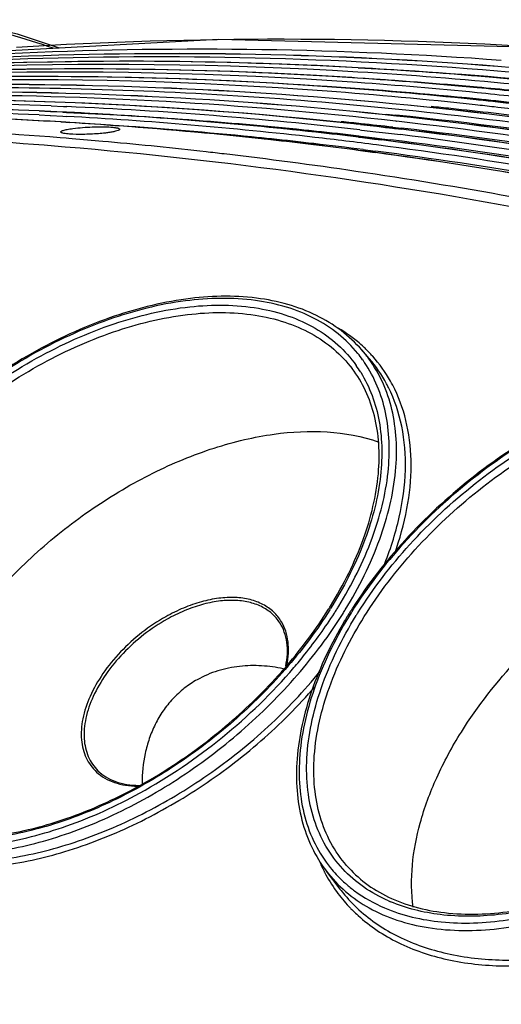
# Model space of a CAD drawing. Units: millimetres. Extents: x 13246 to 15544, y -408 to 1216.
# Drawn here: x 14893 to 14938, y 534 to 626 of the extents above; entities that cross this region are included whole.
import ezdxf

# ---------------------------------------------------------------- set-up
doc = ezdxf.new("R2010")
doc.units = ezdxf.units.MM
doc.layers.add('02___PRT_ALL_AXES', color=7, linetype='Continuous')
doc.layers.add('粗实线', color=3, linetype='Continuous', lineweight=30)

# ---------------------------------------------------------------- blocks, each defined once
blk = doc.blocks.new('A$C62A823EC')
at = {"color": 7, "linetype": 'Continuous'}
for p, q in [((160.848, 556.685), (128.92, 554.939)), ((192.444, 555.891), (160.848, 556.685)), ((174.977, 553.989), (173.921, 554.049)), ((175.958, 553.931), (174.977, 553.989)), ((174.921, 553.014), (173.864, 553.086)), ((175.903, 552.945), (174.921, 553.014)), ((184.955, 551.054), (184.673, 551.084)), ((184.957, 551.063), (184.731, 551.087)), ((184.925, 551.135), (184.998, 551.127)), ((185.064, 551.052), (184.957, 551.063)), ((145.132, 549.96), (144.099, 550.007)), ((144.1, 550.012), (145.133, 549.966)), ((145.175, 549.958), (145.132, 549.96)), ((145.133, 549.966), (145.176, 549.964)), ((146.315, 549.903), (145.175, 549.958)), ((145.176, 549.964), (145.239, 549.961)), ((145.211, 550.478), (146.35, 550.43)), ((145.239, 549.961), (146.272, 549.911)), ((146.272, 549.911), (146.316, 549.909)), ((146.65, 549.887), (146.315, 549.903)), ((146.316, 549.909), (146.65, 549.893)), ((146.35, 550.43), (146.685, 550.416)), ((144.074, 549.631), (145.108, 549.58)), ((145.108, 549.58), (145.15, 549.578)), ((145.15, 549.578), (146.291, 549.518)), ((146.148, 548.978), (146.592, 548.952)), ((146.291, 549.518), (146.625, 549.5)), ((146.592, 548.952), (146.963, 548.929)), ((146.963, 548.922), (146.592, 548.945)), ((176.537, 549.712), (177.449, 549.62)), ((177.425, 549.051), (177.502, 549.043)), ((150.756, 548.676), (151.576, 548.617)), ((174.064, 548.246), (174.23, 548.227)), ((175.65, 548.561), (174.146, 548.729)), ((174.148, 548.738), (175.652, 548.57)), ((174.23, 548.227), (175.569, 548.071)), ((175.569, 548.071), (176.205, 547.995)), ((176.287, 548.488), (175.65, 548.561)), ((175.652, 548.57), (176.288, 548.497)), ((176.205, 547.995), (177.038, 547.895)), ((177.119, 548.391), (176.287, 548.488)), ((176.288, 548.497), (176.48, 548.475)), ((176.48, 548.475), (176.556, 548.466)), ((176.556, 548.466), (177.121, 548.4)), ((177.311, 548.368), (177.119, 548.391)), ((177.121, 548.4), (177.313, 548.378)), ((177.146, 548.491), (177.337, 548.469)), ((177.387, 548.359), (177.311, 548.368)), ((177.313, 548.378), (177.389, 548.369)), ((177.337, 548.469), (177.414, 548.461)), ((177.952, 548.292), (177.387, 548.359)), ((177.389, 548.369), (177.954, 548.302)), ((177.414, 548.461), (177.979, 548.396)), ((146.614, 547.452), (146.045, 547.498)), ((146.854, 547.433), (146.614, 547.452)), ((147.164, 547.407), (146.854, 547.433)), ((150.56, 547.113), (150.033, 547.161)), ((174.116, 547.537), (173.95, 547.557)), ((173.952, 547.567), (174.118, 547.548)), ((173.976, 547.663), (174.142, 547.644)), ((175.455, 547.374), (174.116, 547.537)), ((174.118, 547.548), (175.457, 547.384)), ((174.142, 547.644), (175.481, 547.487)), ((176.096, 547.294), (175.455, 547.374)), ((175.457, 547.384), (176.098, 547.304)), ((175.481, 547.487), (176.117, 547.411)), ((176.117, 547.411), (176.95, 547.31)), ((177.038, 547.895), (177.306, 547.862)), ((177.306, 547.862), (177.871, 547.792)), ((174.346, 546.267), (173.923, 546.323)), ((173.924, 546.334), (174.348, 546.278)), ((175.256, 546.146), (174.346, 546.267)), ((174.348, 546.278), (175.258, 546.157)), ((174.371, 546.398), (175.281, 546.281)), ((175.524, 546.11), (175.256, 546.146)), ((175.258, 546.157), (175.526, 546.121)), ((175.281, 546.281), (175.549, 546.247)), ((174.956, 526.852), (174.255, 527.659)), ((173.388, 503.508), (173.354, 503.454)), ((172.219, 477.23), (170.941, 478.914)), ((171.86, 477.046), (171.889, 477.006))]:
    blk.add_line(p, q, dxfattribs=at)
blk.add_lwpolyline([(146, 555.873), (142.056, 557.202), (137.071, 558.275), (132.707, 558.543), (129.119, 557.976), (126.452, 556.547), (125.856, 555.95)], dxfattribs=at)
for centre, radius, start, end in [((166.521, 159.853), 396.859, 86.31522, 93.54817), ((156.72, 172.873), 382.494, 85.25104, 98.83243), ((156.679, 173.11), 382.254, 85.24193, 98.8318), ((159.093, 174.117), 381.662, 85.76137, 99.21227), ((154.947, 172.475), 382.592, 84.98905, 98.58311), ((152.4, 173.179), 381.471, 86.76599, 98.22129), ((152.405, 173.379), 381.274, 87.42705, 98.20445), ((150.668, 172.553), 381.801, 86.51206, 97.95099), ((148.242, 171.655), 382.284, 86.157, 97.57261), ((146.507, 170.999), 382.643, 85.90373, 97.30237), ((148.22, 167.579), 386.358, 86.84849, 92.60016), ((152.229, 164.064), 390.588, 86.81634, 87.46258), ((150.23, 160.558), 393.8, 84.43027, 86.55462), ((154.17, 161.611), 392.901, 84.28242, 87.11873), ((151.852, 159.196), 395.463, 83.71936, 86.80105), ((151.895, 159.035), 395.628, 83.97043, 86.51286), ((144.057, 170.394), 382.833, 85.95964, 96.92726), ((142.321, 169.718), 383.212, 85.70668, 96.65723), ((144.003, 165.397), 387.828, 86.00369, 91.96495), ((147.958, 161.965), 391.978, 86.21056, 86.85531), ((145.955, 158.872), 394.779, 84.31929, 85.94957), ((149.948, 160.659), 393.143, 84.8774, 86.51281), ((147.699, 159.117), 394.83, 84.57096, 86.2003), ((147.715, 158.599), 395.353, 84.58051, 85.9115), ((135.804, 166.648), 385.157, 83.7837, 96.61996), ((135.762, 166.88), 384.922, 83.77397, 96.61785), ((141.608, 156.402), 396.544, 83.7364, 85.74807), ((145.69, 159.061), 394.032, 84.28542, 86.3129), ((143.462, 157.162), 396.08, 84.01939, 86.0086), ((143.419, 157.386), 395.853, 84.01806, 86.00011), ((145.667, 155.833), 397.831, 83.8405, 84.32126), ((149.696, 157.694), 396.118, 84.39039, 84.87934), ((147.525, 156.574), 397.386, 84.09323, 84.58085), ((147.481, 156.783), 397.174, 84.08363, 84.57153), ((134.018, 166.156), 385.348, 83.53217, 96.34758), ((131.467, 162.811), 388.279, 83.93627, 92.71988), ((131.425, 162.774), 388.312, 83.68358, 92.71331), ((129.647, 166.825), 383.968, 87.67692, 92.47795), ((143.151, 154.768), 398.485, 83.72191, 83.97826), ((145.379, 155.731), 397.377, 84.01949, 84.27802), ((143.194, 154.54), 398.716, 83.73149, 83.97212), ((143.012, 153.512), 399.748, 83.14498, 83.72173), ((143.099, 153.675), 399.587, 83.39501, 83.73146), ((145.253, 154.535), 398.579, 83.44526, 84.01932), ((127.244, 165.704), 384.678, 87.48857, 92.11398), ((127.197, 164.625), 385.753, 87.48876, 92.1012), ((125.455, 165.209), 384.873, 87.22718, 91.84559), ((126.891, 156.67), 393.719, 83.96438, 87.12337), ((126.721, 155.244), 395.146, 83.71884, 87.10907), ((129.04, 157.768), 392.475, 84.28105, 87.42838), ((129.305, 157.293), 393.506, 83.4688, 87.46863), ((141.187, 155.033), 397.363, 84.01949, 84.28864), ((141.059, 153.824), 398.579, 83.44526, 84.01932), ((141.325, 153.751), 399.21, 83.48141, 83.73748), ((139.517, 142.384), 410.12, 77.91772, 83.41364), ((141.15, 152.242), 400.729, 82.74896, 83.4811), ((123.051, 163.693), 385.977, 86.5693, 91.4817), ((122.982, 162.301), 387.365, 86.50564, 91.46616), ((125.038, 155.734), 394.357, 83.47222, 86.86205), ((122.744, 156.888), 392.788, 85.91036, 86.46493), ((122.691, 156.962), 392.711, 85.78203, 86.45661), ((132.799, 153.61), 397.363, 84.01949, 84.28864), ((130.613, 152.406), 398.716, 83.73149, 83.97213), ((136.101, 146.452), 405.282, 78.11378, 84.14441), ((132.003, 144.696), 406.899, 77.92602, 83.57979), ((133.27, 141.97), 409.955, 77.85784, 83.80525), ((133.861, 145.143), 406.746, 77.84515, 83.83973), ((113.913, 156.472), 391.522, 85.22391, 89.82636), ((115.005, 158.776), 389.96, 85.43447, 89.98036), ((124.694, 155.189), 394.348, 84.2861, 86.09171), ((122.533, 154.068), 395.616, 83.96951, 85.79002), ((122.388, 153.15), 396.535, 83.72076, 85.77885), ((128.605, 152.899), 397.363, 84.01949, 84.28864), ((126.419, 151.695), 398.716, 83.73149, 83.97213), ((126.237, 150.667), 399.748, 83.14498, 83.72173), ((126.324, 150.829), 399.587, 83.39501, 83.73146), ((128.478, 151.69), 398.579, 83.44526, 84.01932), ((132.695, 152.624), 398.354, 83.59326, 84.01942), ((128.895, 140.326), 410.905, 77.86047, 83.14316), ((129.451, 143.167), 408.027, 77.8528, 83.17296), ((131.695, 144.465), 406.574, 78.12155, 83.46342), ((113.794, 142.336), 406.444, 84.8846, 85.29061), ((113.023, 134.122), 414.694, 83.5384, 84.80667), ((124.412, 152.188), 397.363, 84.01949, 84.28864), ((122.226, 150.983), 398.716, 83.73149, 83.97213), ((122.043, 149.955), 399.748, 83.14498, 83.72173), ((122.13, 150.118), 399.587, 83.39501, 83.73146), ((124.284, 150.979), 398.579, 83.44526, 84.01932), ((122.029, 149.245), 400.466, 83.15504, 83.39504), ((124.357, 149.243), 400.883, 82.65082, 83.481), ((126.223, 149.956), 400.466, 83.15504, 83.39504), ((124.608, 139.14), 411.388, 77.8617, 82.81023), ((125.144, 141.812), 408.681, 77.85634, 82.83788), ((127.354, 142.888), 407.452, 78.12629, 83.00843), ((127.593, 142.733), 408.167, 77.93314, 82.9243), ((112.431, 128.808), 420.041, 83.30683, 83.53964), ((121.826, 148.15), 401.567, 82.54584, 83.14496), ((121.873, 147.95), 401.77, 82.55604, 83.15484), ((124.068, 149.105), 400.465, 82.78391, 83.44518), ((120.268, 137.686), 412.145, 77.86345, 82.29515), ((120.771, 140.093), 409.704, 77.8614, 82.31973), ((123.026, 141.406), 408.234, 78.13014, 82.60795), ((123.304, 141.479), 408.718, 77.93594, 82.64359), ((111.293, 119.557), 429.361, 81.64196, 83.29992), ((107.083, 92.834), 456.412, 77.92252, 81.60674), ((165.522, 518.32), 13.103, 42.54639, 46.95585), ((164.443, 519.655), 12.169, 35.62858, 39.11645), ((164.929, 519.554), 12.356, 36.33183, 40.99516), ((164.923, 519.55), 12.363, 36.05344, 36.33085), ((164.994, 518.293), 13.134, 28.14652, 40.66832), ((165.579, 518.373), 13.026, 42.15255, 42.54098), ((165.578, 518.373), 13.027, 41.89242, 42.15255), ((165.425, 518.251), 13.222, 29.37366, 41.84206), ((163.997, 519.299), 11.936, 31.65291, 35.41986), ((164.42, 519.639), 12.197, 34.3533, 35.62852), ((164.406, 519.63), 12.214, 34.0717, 34.3535), ((164.669, 518.112), 13.506, 26.55752, 28.17249), ((165.057, 518.04), 13.646, 25.86295, 29.3916), ((137.291, 524.608), 39.949, 327.96546, 328.14169), ((137.446, 524.511), 39.766, 328.1416, 328.43477), ((136.944, 524.976), 40.564, 327.77899, 327.96543), ((136.479, 525.541), 41.791, 327.42599, 327.96486), ((136.903, 525.276), 41.291, 327.9651, 328.47368), ((136.5, 525.552), 42.475, 327.34541, 327.96465), ((136.981, 525.251), 41.907, 327.96504, 328.50865), ((208.15, 481.212), 41.297, 148.47775, 149.27609), ((208.609, 480.931), 41.835, 147.96509, 148.4784), ((208.84, 480.787), 42.108, 147.78588, 147.96544), ((209.091, 480.629), 42.404, 147.43403, 147.78568), ((208.434, 481.192), 41.423, 147.96546, 148.13414), ((208.047, 481.708), 40.289, 147.96518, 148.4216), ((183.762, 485.543), 14.627, 202.83549, 206.97442), ((183.588, 485.457), 14.433, 206.98393, 207.45744), ((180.79, 486.89), 12.181, 218.90699, 222.91457), ((183.503, 485.413), 14.337, 207.45617, 215.70094), ((180.891, 486.988), 12.321, 222.92533, 228.82624), ((183.542, 485.449), 14.389, 215.92462, 223.21228), ((182.649, 489.554), 14.663, 246.35062, 247.03111), ((183.673, 485.57), 14.568, 223.20668, 224.28616), ((183.739, 485.634), 14.66, 224.28604, 225.19674), ((183.87, 485.768), 14.848, 225.20087, 227.8818), ((-600.82, -4427.295), 4948.63, 81.117429, 81.58736)]:
    blk.add_arc(centre, radius, start, end, dxfattribs=at)
for points, knots in [([(131.134, 558.304), (132.122, 558.419), (134.274, 558.454), (137.687, 558.049), (141.448, 557.198), (144.027, 556.378), (145.359, 555.903)], [0, 0, 0, 0, 0.205395, 0.442026, 0.708072, 1, 1, 1, 1]), ([(97.912, 550.212), (113.409, 551.927), (144.82, 553.442), (192.194, 549.933), (239.622, 540.693), (270.639, 530.889), (286.002, 525.116)], [0, 0, 0, 0, 0.244358, 0.491393, 0.742786, 1, 1, 1, 1]), ([(97.912, 550.212), (113.407, 551.926), (144.814, 553.438), (192.185, 549.924), (239.611, 540.675), (270.626, 530.863), (285.989, 525.086)], [0, 0, 0, 0, 0.244335, 0.491359, 0.742758, 1, 1, 1, 1]), ([(95.607, 549.853), (105.887, 551.006), (126.61, 552.47), (157.882, 552.125), (189.296, 549.246), (210.127, 545.668), (220.514, 543.474)], [0, 0, 0, 0, 0.247137, 0.495657, 0.746366, 1, 1, 1, 1]), ([(146.131, 548.006), (146.12, 548.017), (146.099, 548.054), (146.15, 548.108), (146.231, 548.149), (146.357, 548.195), (146.525, 548.24), (146.734, 548.284), (146.979, 548.327), (147.155, 548.352), (147.249, 548.365)], [0, 0, 0, 0, 0.03869, 0.082375, 0.155501, 0.262272, 0.402173, 0.573388, 0.773646, 1, 1, 1, 1]), ([(146.94, 547.846), (146.839, 547.853), (146.658, 547.87), (146.419, 547.904), (146.249, 547.944), (146.158, 547.981), (146.131, 548.006)], [0, 0, 0, 0, 0.362933, 0.657128, 0.870515, 1, 1, 1, 1]), ([(147.249, 548.365), (147.848, 548.445), (148.767, 548.513), (149.947, 548.534), (150.523, 548.517), (150.784, 548.498)], [0, 0, 0, 0, 0.512075, 0.778722, 1, 1, 1, 1]), ([(150.475, 547.969), (150.409, 547.96), (150.127, 547.925), (149.843, 547.899), (149.625, 547.881)], [0, 0, 0, 0, 0.232432, 1, 1, 1, 1]), ([(151.592, 548.251), (151.557, 548.215), (151.432, 548.16), (151.199, 548.092), (150.866, 548.025), (150.615, 547.988), (150.475, 547.969)], [0, 0, 0, 0, 0.127395, 0.340689, 0.634756, 1, 1, 1, 1]), ([(150.784, 548.498), (150.916, 548.488), (151.102, 548.471), (151.326, 548.433), (151.45, 548.404), (151.538, 548.371), (151.596, 548.338), (151.621, 548.288), (151.602, 548.261), (151.592, 548.251)], [0, 0, 0, 0, 0.430832, 0.601898, 0.738736, 0.839761, 0.907483, 0.951733, 1, 1, 1, 1]), ([(149.625, 547.881), (149.146, 547.844), (148.25, 547.804), (147.353, 547.815), (146.94, 547.846)], [0, 0, 0, 0, 0.537152, 1, 1, 1, 1]), ([(206.559, 537.311), (201.511, 538.446), (181.67, 542.571), (161.55, 545.383), (146.512, 546.635)], [0, 0, 0, 0, 0.255338, 1, 1, 1, 1]), ([(173.885, 527.333), (173.34, 528.003), (172.085, 529.246), (169.814, 530.706), (167.189, 531.751), (163.157, 532.6), (157.454, 532.472), (150.325, 530.651), (143.102, 527.296), (136.244, 522.622), (130.188, 516.932), (126.83, 512.554), (125.405, 510.277)], [0, 0, 0, 0, 0.044833, 0.090896, 0.139245, 0.190656, 0.303961, 0.431502, 0.570282, 0.715284, 0.86052, 1, 1, 1, 1]), ([(174.255, 527.659), (173.677, 528.325), (172.357, 529.553), (170.007, 530.985), (167.32, 531.998), (163.237, 532.803), (157.517, 532.638), (150.395, 530.806), (143.2, 527.473), (136.364, 522.846), (130.303, 517.213), (126.922, 512.879), (125.474, 510.62)], [0, 0, 0, 0, 0.045707, 0.092668, 0.141795, 0.19379, 0.307582, 0.43479, 0.572698, 0.716631, 0.860951, 1, 1, 1, 1]), ([(125.98, 510.191), (127.397, 512.456), (130.744, 516.803), (136.788, 522.43), (143.627, 527.018), (150.809, 530.256), (157.865, 531.931), (163.473, 531.909), (167.39, 530.925), (169.915, 529.779), (172.068, 528.218), (173.228, 526.914), (173.724, 526.217)], [0, 0, 0, 0, 0.140305, 0.286395, 0.432005, 0.570915, 0.697996, 0.810359, 0.861265, 0.9092, 0.955056, 1, 1, 1, 1]), ([(126.58, 509.839), (127.962, 512.047), (131.222, 516.289), (137.105, 521.791), (143.764, 526.292), (150.768, 529.496), (157.664, 531.193), (163.162, 531.243), (167.026, 530.349), (169.528, 529.282), (171.678, 527.811), (172.85, 526.571), (173.356, 525.906)], [0, 0, 0, 0, 0.139911, 0.28559, 0.43091, 0.569763, 0.697073, 0.809896, 0.861044, 0.909175, 0.955122, 1, 1, 1, 1]), ([(174.466, 527.897), (174.265, 528.084), (173.43, 528.817), (172.503, 529.445), (171.773, 529.852)], [0, 0, 0, 0, 0.247408, 1, 1, 1, 1]), ([(172.716, 503.36), (173.994, 505.445), (176.079, 509.612), (177.452, 515.129), (177.553, 519.25), (177.161, 522.05), (176.305, 524.606), (175.424, 526.131), (174.918, 526.826)], [0, 0, 0, 0, 0.294695, 0.557544, 0.677101, 0.789543, 0.896442, 1, 1, 1, 1]), ([(171.329, 503.695), (172.555, 505.691), (174.549, 509.669), (175.85, 514.934), (175.921, 518.84), (175.527, 521.471), (174.691, 523.855), (173.841, 525.267), (173.356, 525.906)], [0, 0, 0, 0, 0.297744, 0.561688, 0.680896, 0.792395, 0.897978, 1, 1, 1, 1]), ([(172.099, 503.685), (173.335, 505.7), (175.361, 509.727), (176.731, 515.056), (176.887, 519.052), (176.561, 521.778), (175.796, 524.278), (174.99, 525.783), (174.524, 526.472)], [0, 0, 0, 0, 0.293914, 0.556826, 0.676646, 0.789395, 0.896502, 1, 1, 1, 1]), ([(174.157, 525.563), (174.58, 524.878), (175.301, 523.39), (175.957, 520.943), (176.198, 518.288), (175.956, 514.414), (174.546, 509.276), (172.544, 505.397), (171.331, 503.459)], [0, 0, 0, 0, 0.103244, 0.210449, 0.323475, 0.443595, 0.706757, 1, 1, 1, 1]), ([(221.798, 520.221), (221.253, 520.891), (219.998, 522.134), (217.727, 523.594), (215.103, 524.639), (211.07, 525.488), (205.368, 525.359), (198.238, 523.538), (191.016, 520.184), (184.158, 515.51), (178.101, 509.82), (174.743, 505.442), (173.318, 503.164)], [0, 0, 0, 0, 0.044833, 0.090896, 0.139245, 0.190656, 0.303961, 0.431502, 0.570282, 0.715284, 0.86052, 1, 1, 1, 1]), ([(222.169, 520.547), (221.59, 521.212), (220.271, 522.441), (217.921, 523.872), (215.234, 524.886), (211.151, 525.691), (205.43, 525.526), (198.309, 523.693), (191.113, 520.361), (184.277, 515.734), (178.217, 510.101), (174.835, 505.766), (173.388, 503.508)], [0, 0, 0, 0, 0.045707, 0.092668, 0.141795, 0.19379, 0.307582, 0.43479, 0.572698, 0.716631, 0.860951, 1, 1, 1, 1]), ([(173.894, 503.079), (175.31, 505.344), (178.657, 509.691), (184.702, 515.318), (191.54, 519.905), (198.723, 523.143), (205.778, 524.819), (211.386, 524.797), (215.304, 523.813), (217.828, 522.667), (219.982, 521.106), (221.141, 519.802), (221.637, 519.104)], [0, 0, 0, 0, 0.140305, 0.286395, 0.432005, 0.570915, 0.697996, 0.810359, 0.861265, 0.9092, 0.955056, 1, 1, 1, 1]), ([(174.494, 502.727), (175.876, 504.935), (179.136, 509.177), (185.019, 514.678), (191.678, 519.18), (198.682, 522.383), (205.578, 524.081), (211.076, 524.13), (214.94, 523.237), (217.442, 522.169), (219.591, 520.699), (220.764, 519.459), (221.269, 518.794)], [0, 0, 0, 0, 0.139911, 0.28559, 0.43091, 0.569763, 0.697073, 0.809896, 0.861044, 0.909175, 0.955122, 1, 1, 1, 1]), ([(176.286, 507.4), (176.898, 508.893), (177.864, 511.857), (178.476, 516.312), (178.169, 520.466), (177.321, 523.009), (176.75, 524.151)], [0, 0, 0, 0, 0.280894, 0.539745, 0.777932, 1, 1, 1, 1]), ([(177.318, 508.565), (177.811, 509.947), (178.574, 512.683), (178.996, 516.771), (178.636, 520.584), (177.853, 522.928), (177.337, 523.992)], [0, 0, 0, 0, 0.278368, 0.536364, 0.775544, 1, 1, 1, 1]), ([(135.651, 499.033), (136.762, 500.808), (139.317, 504.256), (143.861, 508.894), (149.023, 512.945), (154.573, 516.224), (159.397, 518.228), (163.237, 519.3), (168.324, 520.258), (172.751, 520.131), (175.837, 519.043)], [0, 0, 0, 0, 0.131821, 0.268947, 0.407553, 0.543636, 0.673466, 0.735096, 0.7941, 1, 1, 1, 1]), ([(183.565, 491.92), (185.093, 494.363), (188.755, 499.017), (193.188, 502.931), (195.602, 504.708)], [0, 0, 0, 0, 0.490118, 1, 1, 1, 1]), ([(166.745, 502.225), (166.644, 502.396), (166.419, 502.722), (166.014, 503.16), (165.545, 503.541), (164.831, 503.977), (163.785, 504.36), (162.38, 504.546), (160.844, 504.467), (159.22, 504.129), (157.553, 503.543), (156.465, 503.008), (155.925, 502.705)], [0, 0, 0, 0, 0.04979, 0.09955, 0.149897, 0.201411, 0.309688, 0.427505, 0.556127, 0.695388, 0.84404, 1, 1, 1, 1]), ([(166.593, 502.13), (166.49, 502.291), (166.261, 502.598), (165.854, 503.007), (165.389, 503.363), (164.683, 503.766), (163.659, 504.117), (162.292, 504.277), (160.802, 504.187), (159.231, 503.851), (157.621, 503.279), (156.57, 502.761), (156.048, 502.468)], [0, 0, 0, 0, 0.04955, 0.099224, 0.149611, 0.201258, 0.309944, 0.428145, 0.556965, 0.69617, 0.844525, 1, 1, 1, 1]), ([(129.535, 483.286), (130.985, 482.682), (134.288, 481.903), (139.635, 481.997), (145.407, 483.253), (151.334, 485.613), (157.142, 488.964), (162.557, 493.15), (167.323, 497.97), (169.998, 501.565), (171.157, 503.417)], [0, 0, 0, 0, 0.095468, 0.203004, 0.322658, 0.452479, 0.589219, 0.728889, 0.867192, 1, 1, 1, 1]), ([(171.261, 503.348), (170.1, 501.506), (167.433, 497.934), (162.695, 493.137), (157.319, 488.96), (151.548, 485.594), (145.643, 483.192), (139.86, 481.864), (134.455, 481.675), (131.083, 482.373), (129.582, 482.939)], [0, 0, 0, 0, 0.132136, 0.269513, 0.408245, 0.544277, 0.673845, 0.793898, 0.902611, 1, 1, 1, 1]), ([(167.902, 497.941), (168.253, 498.352), (169.603, 499.986), (170.846, 501.71), (171.696, 503.042)], [0, 0, 0, 0, 0.254677, 1, 1, 1, 1]), ([(173.254, 503.061), (171.931, 500.933), (169.781, 496.68), (168.402, 491.032), (168.365, 486.834), (168.833, 484), (169.794, 481.432), (170.761, 479.922), (171.311, 479.24)], [0, 0, 0, 0, 0.296065, 0.558979, 0.678131, 0.790036, 0.896496, 1, 1, 1, 1]), ([(172.477, 479.122), (171.878, 479.767), (170.81, 481.212), (169.707, 483.722), (169.116, 486.523), (169.042, 489.557), (169.479, 492.769), (170.764, 497.343), (172.408, 500.664), (173.724, 502.806)], [0, 0, 0, 0, 0.103994, 0.21022, 0.321513, 0.440007, 0.566993, 0.702939, 1, 1, 1, 1]), ([(127.085, 482.555), (128.555, 481.745), (131.062, 480.898), (134.6, 480.462), (138.592, 480.461), (143.915, 481.362), (150.364, 483.674), (156.736, 487.129), (162.712, 491.554), (167.997, 496.728), (170.971, 500.62), (172.261, 502.634)], [0, 0, 0, 0, 0.0945, 0.14598, 0.200538, 0.31873, 0.447838, 0.584767, 0.725432, 0.865306, 1, 1, 1, 1]), ([(155.925, 502.705), (155.146, 502.268), (153.649, 501.267), (151.668, 499.476), (150.025, 497.469), (148.814, 495.36), (148.203, 493.555), (148.013, 492.174), (148.017, 491.217), (148.165, 490.323), (148.454, 489.505), (148.883, 488.777), (149.256, 488.363), (149.46, 488.177)], [0, 0, 0, 0, 0.148843, 0.298427, 0.44337, 0.578861, 0.701485, 0.757634, 0.810424, 0.860269, 0.907843, 0.954061, 1, 1, 1, 1]), ([(156.048, 502.468), (155.292, 502.044), (153.839, 501.074), (151.91, 499.34), (150.305, 497.397), (149.111, 495.351), (148.496, 493.599), (148.288, 492.252), (148.273, 491.316), (148.395, 490.439), (148.653, 489.632), (149.046, 488.911), (149.393, 488.495), (149.584, 488.307)], [0, 0, 0, 0, 0.14835, 0.297494, 0.442191, 0.577731, 0.700714, 0.757122, 0.810188, 0.860278, 0.908011, 0.954242, 1, 1, 1, 1]), ([(167.146, 498.07), (167.225, 498.45), (167.325, 499.194), (167.286, 500.28), (167.053, 501.271), (166.765, 501.863), (166.593, 502.13)], [0, 0, 0, 0, 0.277442, 0.533962, 0.772966, 1, 1, 1, 1]), ([(167.244, 498.161), (167.321, 498.536), (167.421, 499.272), (167.392, 500.352), (167.178, 501.347), (166.908, 501.95), (166.745, 502.225)], [0, 0, 0, 0, 0.274441, 0.530366, 0.77064, 1, 1, 1, 1]), ([(172.649, 502.311), (171.414, 500.234), (169.409, 496.081), (168.141, 490.59), (168.121, 486.487), (168.572, 483.689), (169.49, 481.131), (170.414, 479.608), (170.941, 478.914)], [0, 0, 0, 0, 0.292217, 0.553691, 0.673293, 0.786403, 0.894615, 1, 1, 1, 1]), ([(172.841, 479.436), (172.277, 480.085), (171.278, 481.533), (170.269, 484.023), (169.757, 486.788), (169.74, 490.902), (171.069, 496.459), (173.186, 500.636), (174.494, 502.727)], [0, 0, 0, 0, 0.10359, 0.209805, 0.321342, 0.440186, 0.703046, 1, 1, 1, 1]), ([(126.144, 482.765), (126.753, 482.32), (128.084, 481.517), (130.302, 480.625), (132.755, 480.031), (136.398, 479.628), (141.38, 479.946), (147.572, 481.489), (153.867, 484.14), (159.968, 487.788), (165.581, 492.279), (168.879, 495.769), (170.371, 497.611)], [0, 0, 0, 0, 0.04493, 0.092039, 0.141867, 0.194742, 0.309866, 0.436854, 0.573164, 0.715197, 0.85886, 1, 1, 1, 1]), ([(153.486, 486.207), (156.211, 487.706), (161.389, 491.221), (165.882, 495.577), (167.902, 497.941)], [0, 0, 0, 0, 0.500067, 1, 1, 1, 1]), ([(125.633, 482.574), (126.217, 482.107), (127.5, 481.257), (130.453, 479.932), (134.806, 479.066), (140.544, 479.263), (146.703, 480.628), (153.008, 483.105), (159.172, 486.592), (164.904, 490.945), (168.311, 494.355), (169.869, 496.162)], [0, 0, 0, 0, 0.044851, 0.091706, 0.193343, 0.30749, 0.433722, 0.56975, 0.712153, 0.856945, 1, 1, 1, 1]), ([(170.941, 478.914), (171.472, 478.215), (172.702, 476.912), (174.955, 475.364), (177.576, 474.235), (181.622, 473.281), (187.383, 473.304), (194.617, 475.044), (201.978, 478.36), (208.996, 483.04), (215.223, 488.778), (218.694, 493.21), (220.175, 495.522)], [0, 0, 0, 0, 0.044902, 0.090859, 0.13897, 0.190065, 0.30269, 0.429739, 0.568376, 0.713643, 0.859535, 1, 1, 1, 1]), ([(172.841, 479.436), (173.369, 478.828), (174.58, 477.705), (176.75, 476.398), (179.252, 475.475), (183.103, 474.748), (188.54, 474.955), (195.335, 476.763), (202.217, 480.016), (208.748, 484.509), (214.513, 489.954), (217.711, 494.133), (219.07, 496.305)], [0, 0, 0, 0, 0.043849, 0.089247, 0.137191, 0.18846, 0.302006, 0.430088, 0.569411, 0.714839, 0.860365, 1, 1, 1, 1]), ([(219.174, 496.235), (217.994, 494.362), (215.276, 490.732), (210.44, 485.868), (204.953, 481.653), (199.071, 478.286), (193.068, 475.922), (187.214, 474.675), (181.773, 474.609), (178.408, 475.426), (176.927, 476.054)], [0, 0, 0, 0, 0.132777, 0.270842, 0.410151, 0.546499, 0.676009, 0.79559, 0.903496, 1, 1, 1, 1]), ([(179.062, 475.527), (178.7, 478.135), (179.199, 482.392), (181.208, 487.789), (182.706, 490.548), (183.565, 491.92)], [0, 0, 0, 0, 0.457295, 0.718854, 1, 1, 1, 1]), ([(149.46, 488.177), (149.694, 487.963), (150.224, 487.578), (151.145, 487.167), (152.185, 486.917), (152.918, 486.861), (153.297, 486.858)], [0, 0, 0, 0, 0.229585, 0.469962, 0.725816, 1, 1, 1, 1]), ([(149.584, 488.307), (149.809, 488.085), (150.328, 487.683), (151.245, 487.253), (152.296, 486.992), (153.041, 486.937), (153.427, 486.935)], [0, 0, 0, 0, 0.227155, 0.466207, 0.722691, 1, 1, 1, 1]), ([(128.464, 482.587), (130.142, 481.869), (132.956, 481.227), (136.851, 481.121), (141.213, 481.523), (146.92, 483.007), (151.303, 485.006), (153.486, 486.207)], [0, 0, 0, 0, 0.210135, 0.325599, 0.448194, 0.713198, 1, 1, 1, 1]), ([(174.198, 475.111), (175.319, 474.129), (177.969, 472.433), (182.629, 470.936), (187.901, 470.424), (193.589, 470.9), (199.488, 472.343), (207.387, 475.513), (212.872, 479.129), (216.141, 481.99)], [0, 0, 0, 0, 0.097746, 0.20323, 0.318272, 0.442929, 0.57592, 0.715064, 1, 1, 1, 1]), ([(173.912, 474.755), (175.025, 473.749), (177.665, 472.005), (182.332, 470.443), (187.628, 469.875), (193.355, 470.306), (199.306, 471.716), (207.298, 474.859), (212.86, 478.471), (216.185, 481.335)], [0, 0, 0, 0, 0.097631, 0.202865, 0.317638, 0.4421, 0.57503, 0.714283, 1, 1, 1, 1]), ([(176.767, 476.123), (175.949, 476.481), (174.402, 477.334), (173.064, 478.491), (172.477, 479.122)], [0, 0, 0, 0, 0.508864, 1, 1, 1, 1]), ([(176.377, 475.475), (178.055, 474.757), (180.869, 474.115), (184.765, 474.009), (189.127, 474.411), (194.834, 475.895), (199.216, 477.894), (201.399, 479.094)], [0, 0, 0, 0, 0.210135, 0.325599, 0.448194, 0.713198, 1, 1, 1, 1]), ([(172.215, 477.236), (172.361, 477.044), (172.967, 476.286), (173.651, 475.592), (174.198, 475.111)], [0, 0, 0, 0, 0.248679, 1, 1, 1, 1]), ([(172.78, 477.713), (173.041, 477.485), (174.145, 476.598), (175.394, 475.896), (176.377, 475.475)], [0, 0, 0, 0, 0.244764, 1, 1, 1, 1])]:
    blk.add_open_spline(points, degree=3, knots=knots, dxfattribs=at)
at = {"layer": '02___PRT_ALL_AXES', "color": 7, "linetype": 'Continuous'}
for points, knots in [([(166.916, 497.841), (166.249, 497.979), (164.888, 498.165), (162.819, 498.122), (160.772, 497.708), (159.483, 497.159), (158.875, 496.818)], [0, 0, 0, 0, 0.24706, 0.496082, 0.747157, 1, 1, 1, 1]), ([(158.874, 496.818), (158.451, 496.58), (157.637, 496.039), (156.559, 495.05), (155.646, 493.911), (154.912, 492.656), (154.359, 491.32), (153.855, 489.48), (153.717, 488.049), (153.717, 487.103)], [0, 0, 0, 0, 0.126417, 0.252859, 0.379037, 0.504695, 0.629679, 0.753932, 1, 1, 1, 1])]:
    blk.add_open_spline(points, degree=3, knots=knots, dxfattribs=at)

msp = doc.modelspace()

# ---------------------------------------------------------------- block references
at = {"layer": '粗实线', "lineweight": 5}
msp.add_blockref('A$C62A823EC', (14751.145, 67.342), dxfattribs=at)

doc.saveas('drawing.dxf')
